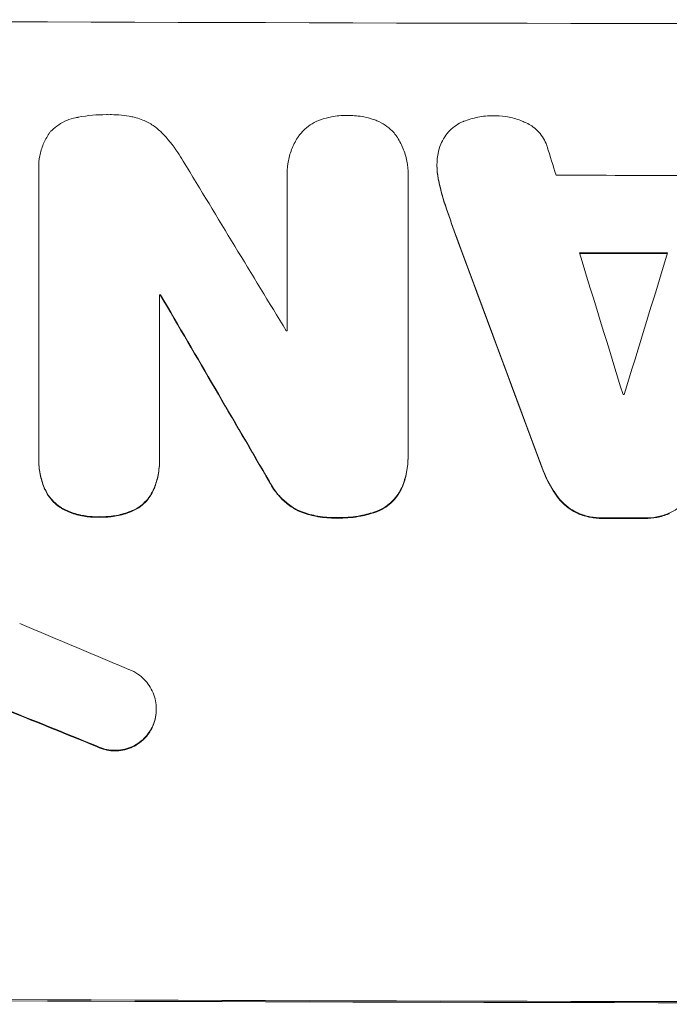
# Model space of a CAD drawing. Units: millimetres. Extents: x -4891 to 6146, y -4417 to 4763.
# Drawn here: x -420 to -363, y 2773 to 2860 of the extents above; entities that cross this region are included whole.
import ezdxf

# ---------------------------------------------------------------- set-up
doc = ezdxf.new("R2010")
doc.units = ezdxf.units.MM
doc.header["$LTSCALE"] = 20
doc.layers.add('2d', color=230, linetype='Continuous')

msp = doc.modelspace()

# ---------------------------------------------------------------- linework, layer by layer
at = {"layer": '2d', "lineweight": 0}
for p, q in [((-418.536, 2847.158), (-418.536, 2847.21)), ((-383.355, 2847.35), (-383.355, 2847.403)), ((-418.525, 2821.696), (-418.525, 2846.862)), ((-396.588, 2846.653), (-396.588, 2846.705)), ((-396.574, 2832.794), (-396.574, 2846.305)), ((-385.903, 2846.553), (-385.903, 2846.606)), ((-385.912, 2846.275), (-385.912, 2821.97)), ((-407.863, 2835.982), (-407.863, 2821.655)), ((-407.771, 2835.929), (-407.771, 2835.982)), ((-418.529, 2821.422), (-418.529, 2821.474)), ((-407.859, 2821.386), (-407.859, 2821.438)), ((-385.908, 2821.676), (-385.908, 2821.728)), ((-408.15, 2799.36), (-408.15, 2799.412))]:
    msp.add_line(p, q, dxfattribs=at)
for centre, major_axis, ratio, start_param, end_param in [((-332.951, 2917.369), (1098, 0), 0.052336, -1.68328, -1.458313), ((-332.951, 2775.255), (-1096.88, 3538.832), 0.004588, 1.548517, 1.549231), ((-332.951, 2785.404), (-1096.704, 1803.47), 0.014136, 1.527615, 1.535921), ((-332.951, 2903.908), (1097, 0), 0.052336, -1.607164, -1.596298), ((-332.951, 2767.523), (1097.84, -2953.735), 0.006354, -1.598016, -1.591147), ((-332.951, 2774.135), (-1096.881, 3565.967), 0.004525, 1.551021, 1.554533), ((-332.951, 2897.064), (1098, 0), 0.052336, -1.605234, -1.598171), ((-332.951, 2995.187), (-1096.882, -3583.995), 0.004483, 1.52527, 1.528764), ((-332.951, 2893.261), (1098, 0), 0.052336, -1.639075, -1.638991), ((-332.951, 2765.268), (1097.715, -1879.144), 0.013322, -1.616189, -1.607405), ((-332.951, 2890.11), (1097, 0), 0.052336, -1.628914, -1.628826), ((-332.951, 2884.55), (1097, 0), 0.052336, -1.601769, -1.601675), ((-332.951, 2873.66), (1098, 0), 0.052336, -1.603316, -1.600088), ((-332.951, 2827.74), (-1096.809, 459.059), 0.04455, 1.509811, 1.519016), ((-332.951, 2821.147), (1097.82, -441.069), 0.045077, -1.633817, -1.626041), ((-332.951, 2831.021), (1100, 0), 0.052336, -1.683074, -1.458518)]:
    msp.add_ellipse(centre, major_axis=major_axis, ratio=ratio, start_param=start_param, end_param=end_param, dxfattribs=at)
at = {"layer": '2d', "lineweight": 0, "extrusion": (0, 0, -1)}
for centre, major_axis, ratio, start_param, end_param in [((-332.951, 2767.523), (-1096.84, 2951.045), 0.006354, -1.550412, -1.543536), ((-332.951, 2897.064), (-1097, 0), 0.052336, -1.543411, -1.536312), ((-332.951, 2893.261), (-1097, 0), 0.052336, -1.502539, -1.502456), ((-332.951, 2765.268), (-1096.715, 1877.433), 0.013322, -1.534133, -1.525341), ((-332.951, 2873.66), (-1097, 0), 0.052336, -1.541478, -1.538247), ((-332.951, 2821.147), (-1096.82, 440.667), 0.045077, -1.515485, -1.507702), ((-332.951, 2831.021), (-1098, 0), 0.052336, -1.68328, -1.458313)]:
    msp.add_ellipse(centre, major_axis=major_axis, ratio=ratio, start_param=start_param, end_param=end_param, dxfattribs=at)
at = {"layer": '2d', "lineweight": 0}
for points, knots in [([(-417.544, 2850.323), (-417.49, 2850.383), (-417.436, 2850.44), (-417.198, 2850.677), (-416.992, 2850.847), (-416.544, 2851.146), (-416.302, 2851.275), (-415.797, 2851.481), (-415.534, 2851.559), (-415.225, 2851.619), (-415.18, 2851.626), (-415.135, 2851.633)], [15.223345, 15.223345, 15.223345, 15.223345, 15.459761, 15.459761, 16.233545, 16.233545, 17.007328, 17.007328, 17.781112, 17.781112, 17.91191, 17.91191, 17.91191, 17.91191]), ([(-415.135, 2851.633), (-415.103, 2851.64), (-415.071, 2851.646), (-414.204, 2851.812), (-413.366, 2851.887), (-412.485, 2851.883), (-412.416, 2851.882), (-412.346, 2851.881)], [55.896087, 55.896087, 55.896087, 55.896087, 55.990523, 55.990523, 58.42929, 58.42929, 58.638777, 58.638777, 58.638777, 58.638777]), ([(-412.346, 2851.881), (-412.269, 2851.883), (-412.192, 2851.883), (-411.528, 2851.881), (-410.919, 2851.822), (-410.181, 2851.675), (-410.048, 2851.646), (-409.916, 2851.614)], [42.237494, 42.237494, 42.237494, 42.237494, 42.466418, 42.466418, 44.236834, 44.236834, 44.62424, 44.62424, 44.62424, 44.62424]), ([(-409.916, 2851.614), (-409.715, 2851.557), (-409.517, 2851.489), (-409.01, 2851.277), (-408.709, 2851.114), (-408.154, 2850.739), (-407.898, 2850.526), (-407.668, 2850.295), (-407.663, 2850.29), (-407.659, 2850.286)], [24.340309, 24.340309, 24.340309, 24.340309, 24.933333, 24.933333, 25.893421, 25.893421, 26.853509, 26.853509, 26.873233, 26.873233, 26.873233, 26.873233]), ([(-393.63, 2851.433), (-393.318, 2851.542), (-392.998, 2851.627), (-392.235, 2851.774), (-391.79, 2851.814), (-391.319, 2851.813), (-391.278, 2851.812), (-391.237, 2851.812)], [28.768035, 28.768035, 28.768035, 28.768035, 29.705044, 29.705044, 30.997767, 30.997767, 31.119779, 31.119779, 31.119779, 31.119779]), ([(-391.237, 2851.812), (-391.199, 2851.812), (-391.161, 2851.812), (-390.693, 2851.811), (-390.248, 2851.769), (-389.484, 2851.617), (-389.164, 2851.53), (-388.852, 2851.42)], [30.924008, 30.924008, 30.924008, 30.924008, 31.037107, 31.037107, 32.331128, 32.331128, 33.267571, 33.267571, 33.267571, 33.267571]), ([(-380.986, 2851.294), (-380.583, 2851.453), (-380.165, 2851.574), (-379.293, 2851.743), (-378.839, 2851.784), (-378.33, 2851.783), (-378.26, 2851.782), (-378.189, 2851.779)], [29.084773, 29.084773, 29.084773, 29.084773, 30.311667, 30.311667, 31.629976, 31.629976, 31.839553, 31.839553, 31.839553, 31.839553]), ([(-378.189, 2851.779), (-378.18, 2851.779), (-378.171, 2851.779), (-377.778, 2851.779), (-377.38, 2851.741), (-376.588, 2851.584), (-376.195, 2851.466), (-375.7, 2851.26), (-375.583, 2851.207), (-375.469, 2851.151)], [27.683695, 27.683695, 27.683695, 27.683695, 27.710763, 27.710763, 28.865798, 28.865798, 30.020833, 30.020833, 30.381003, 30.381003, 30.381003, 30.381003]), ([(-395.493, 2850.1), (-395.39, 2850.23), (-395.28, 2850.353), (-394.983, 2850.65), (-394.775, 2850.821), (-394.324, 2851.123), (-394.079, 2851.254), (-393.76, 2851.385), (-393.695, 2851.41), (-393.63, 2851.433)], [15.092252, 15.092252, 15.092252, 15.092252, 15.577063, 15.577063, 16.356733, 16.356733, 17.136402, 17.136402, 17.333328, 17.333328, 17.333328, 17.333328]), ([(-388.852, 2851.42), (-388.792, 2851.398), (-388.732, 2851.374), (-388.415, 2851.242), (-388.168, 2851.109), (-387.711, 2850.801), (-387.502, 2850.627), (-387.203, 2850.328), (-387.094, 2850.206), (-386.992, 2850.076)], [20.298404, 20.298404, 20.298404, 20.298404, 20.479966, 20.479966, 21.26814, 21.26814, 22.056313, 22.056313, 22.535915, 22.535915, 22.535915, 22.535915]), ([(-382.705, 2849.88), (-382.693, 2849.899), (-382.68, 2849.919), (-382.532, 2850.139), (-382.378, 2850.323), (-382.051, 2850.649), (-381.866, 2850.801), (-381.464, 2851.07), (-381.247, 2851.187), (-381.009, 2851.285), (-380.998, 2851.289), (-380.986, 2851.294)], [13.115445, 13.115445, 13.115445, 13.115445, 13.182508, 13.182508, 13.876185, 13.876185, 14.570235, 14.570235, 15.264286, 15.264286, 15.29846, 15.29846, 15.29846, 15.29846]), ([(-375.469, 2851.151), (-375.302, 2851.073), (-375.142, 2850.983), (-374.801, 2850.753), (-374.627, 2850.608), (-374.318, 2850.299), (-374.173, 2850.124), (-373.917, 2849.744), (-373.807, 2849.539), (-373.682, 2849.238), (-373.649, 2849.149), (-373.62, 2849.06)], [17.184479, 17.184479, 17.184479, 17.184479, 17.704142, 17.704142, 18.359963, 18.359963, 19.015484, 19.015484, 19.671006, 19.671006, 19.937361, 19.937361, 19.937361, 19.937361]), ([(-418.525, 2846.862), (-418.533, 2846.979), (-418.536, 2847.095), (-418.536, 2847.549), (-418.504, 2847.899), (-418.367, 2848.595), (-418.263, 2848.941), (-417.988, 2849.605), (-417.816, 2849.923), (-417.594, 2850.252), (-417.569, 2850.288), (-417.544, 2850.323)], [15.961096, 15.961096, 15.961096, 15.961096, 16.306501, 16.306501, 17.324163, 17.324163, 18.341826, 18.341826, 19.359488, 19.359488, 19.484565, 19.484565, 19.484565, 19.484565]), ([(-407.659, 2850.286), (-407.15, 2849.764), (-406.673, 2849.181), (-406.079, 2848.297), (-405.917, 2848.035), (-405.765, 2847.768)], [65.249841, 65.249841, 65.249841, 65.249841, 67.425281, 67.425281, 68.299602, 68.299602, 68.299602, 68.299602]), ([(-396.574, 2846.305), (-396.583, 2846.44), (-396.588, 2846.573), (-396.588, 2847.071), (-396.553, 2847.45), (-396.405, 2848.202), (-396.292, 2848.576), (-395.994, 2849.293), (-395.809, 2849.636), (-395.562, 2850.003), (-395.528, 2850.052), (-395.493, 2850.1)], [17.201925, 17.201925, 17.201925, 17.201925, 17.59845, 17.59845, 18.697961, 18.697961, 19.797472, 19.797472, 20.896983, 20.896983, 21.06706, 21.06706, 21.06706, 21.06706]), ([(-386.992, 2850.076), (-386.973, 2850.049), (-386.955, 2850.022), (-386.714, 2849.663), (-386.521, 2849.304), (-386.21, 2848.556), (-386.093, 2848.166), (-385.939, 2847.381), (-385.903, 2846.987), (-385.903, 2846.606), (-385.903, 2846.496), (-385.906, 2846.386), (-385.912, 2846.275)], [-3.528687, -3.528687, -3.528687, -3.528687, -3.435461, -3.435461, -2.290307, -2.290307, -1.145154, -1.145154, 0, 0, 0, 0.327926, 0.327926, 0.327926, 0.327926]), ([(-383.337, 2847.869), (-383.326, 2848.06), (-383.301, 2848.255), (-383.208, 2848.73), (-383.124, 2849.009), (-382.926, 2849.486), (-382.823, 2849.688), (-382.705, 2849.88)], [13.40686, 13.40686, 13.40686, 13.40686, 13.972643, 13.972643, 14.794191, 14.794191, 15.434668, 15.434668, 15.434668, 15.434668]), ([(-383.198, 2846.032), (-383.214, 2846.1), (-383.228, 2846.168), (-383.318, 2846.628), (-383.355, 2847.022), (-383.355, 2847.556), (-383.349, 2847.712), (-383.337, 2847.869)], [16.958464, 16.958464, 16.958464, 16.958464, 17.158238, 17.158238, 18.30158, 18.30158, 18.763221, 18.763221, 18.763221, 18.763221]), ([(-383.355, 2847.35), (-383.355, 2846.969), (-383.318, 2846.576), (-383.228, 2846.116), (-383.214, 2846.047), (-383.198, 2845.979)], [18.301566, 18.301566, 18.301566, 18.301566, 19.445186, 19.445186, 19.6447, 19.6447, 19.6447, 19.6447]), ([(-385.912, 2821.97), (-385.909, 2821.889), (-385.908, 2821.808), (-385.908, 2821.728), (-385.908, 2821.271), (-385.952, 2820.797), (-386.132, 2819.877), (-386.265, 2819.43), (-386.439, 2819)], [-0.240469, -0.240469, -0.240469, -0.240469, 0, 0, 0, 1.374798, 1.374798, 2.688704, 2.688704, 2.688704, 2.688704]), ([(-418.047, 2818.972), (-418.203, 2819.363), (-418.323, 2819.769), (-418.488, 2820.613), (-418.529, 2821.051), (-418.529, 2821.548), (-418.527, 2821.621), (-418.525, 2821.696)], [17.909164, 17.909164, 17.909164, 17.909164, 19.099417, 19.099417, 20.371792, 20.371792, 20.592134, 20.592134, 20.592134, 20.592134]), ([(-418.529, 2821.422), (-418.529, 2820.998), (-418.488, 2820.56), (-418.323, 2819.717), (-418.203, 2819.311), (-418.047, 2818.92)], [20.371743, 20.371743, 20.371743, 20.371743, 21.644116, 21.644116, 22.83437, 22.83437, 22.83437, 22.83437]), ([(-407.863, 2821.655), (-407.86, 2821.582), (-407.859, 2821.51), (-407.859, 2821.438), (-407.859, 2820.995), (-407.902, 2820.536), (-408.067, 2819.694), (-408.177, 2819.308), (-408.319, 2818.935)], [-0.215709, -0.215709, -0.215709, -0.215709, 0, 0, 0, 1.331852, 1.331852, 2.463901, 2.463901, 2.463901, 2.463901]), ([(-408.319, 2818.882), (-408.177, 2819.255), (-408.067, 2819.641), (-407.902, 2820.483), (-407.859, 2820.942), (-407.859, 2821.386)], [-2.464002, -2.464002, -2.464002, -2.464002, -1.332744, -1.332744, 0, 0, 0, 0]), ([(-386.439, 2818.948), (-386.265, 2819.378), (-386.132, 2819.825), (-385.951, 2820.745), (-385.908, 2821.218), (-385.908, 2821.676)], [-2.688645, -2.688645, -2.688645, -2.688645, -1.37432, -1.37432, 0, 0, 0, 0]), ([(-372.704, 2818.158), (-372.791, 2818.275), (-372.875, 2818.395), (-373.313, 2819.046), (-373.621, 2819.619), (-373.936, 2820.378), (-373.998, 2820.541), (-374.056, 2820.707)], [23.329405, 23.329405, 23.329405, 23.329405, 23.750331, 23.750331, 25.576774, 25.576774, 26.072119, 26.072119, 26.072119, 26.072119]), ([(-374.056, 2820.654), (-373.998, 2820.489), (-373.936, 2820.325), (-373.621, 2819.566), (-373.313, 2818.994), (-372.875, 2818.343), (-372.791, 2818.223), (-372.704, 2818.106)], [32.387192, 32.387192, 32.387192, 32.387192, 32.882537, 32.882537, 34.70898, 34.70898, 35.129905, 35.129905, 35.129905, 35.129905]), ([(-395.422, 2816.864), (-395.708, 2816.995), (-395.982, 2817.149), (-396.551, 2817.533), (-396.838, 2817.772), (-397.344, 2818.28), (-397.582, 2818.566), (-397.921, 2819.072), (-398.04, 2819.274), (-398.147, 2819.485)], [10.951188, 10.951188, 10.951188, 10.951188, 11.839345, 11.839345, 12.916433, 12.916433, 13.991627, 13.991627, 14.657896, 14.657896, 14.657896, 14.657896]), ([(-398.147, 2819.432), (-398.04, 2819.222), (-397.921, 2819.018), (-397.581, 2818.513), (-397.343, 2818.226), (-396.836, 2817.719), (-396.55, 2817.48), (-395.981, 2817.097), (-395.707, 2816.942), (-395.422, 2816.812)], [19.776566, 19.776566, 19.776566, 19.776566, 20.444156, 20.444156, 21.519813, 21.519813, 22.596435, 22.596435, 23.483263, 23.483263, 23.483263, 23.483263]), ([(-416.416, 2817.114), (-416.496, 2817.16), (-416.573, 2817.208), (-416.857, 2817.4), (-417.049, 2817.559), (-417.388, 2817.9), (-417.547, 2818.091), (-417.828, 2818.509), (-417.949, 2818.735), (-418.047, 2818.971), (-418.047, 2818.971), (-418.047, 2818.972)], [7.667527, 7.667527, 7.667527, 7.667527, 7.927442, 7.927442, 8.648605, 8.648605, 9.36859, 9.36859, 10.088575, 10.088575, 10.090466, 10.090466, 10.090466, 10.090466]), ([(-418.047, 2818.92), (-418.047, 2818.919), (-418.047, 2818.918), (-417.949, 2818.682), (-417.828, 2818.457), (-417.547, 2818.039), (-417.388, 2817.847), (-417.049, 2817.507), (-416.857, 2817.347), (-416.573, 2817.155), (-416.496, 2817.107), (-416.416, 2817.061)], [12.966595, 12.966595, 12.966595, 12.966595, 12.968485, 12.968485, 13.688469, 13.688469, 14.408454, 14.408454, 15.129614, 15.129614, 15.389528, 15.389528, 15.389528, 15.389528]), ([(-408.319, 2818.935), (-408.325, 2818.919), (-408.332, 2818.904), (-408.433, 2818.66), (-408.551, 2818.441), (-408.825, 2818.035), (-408.98, 2817.849), (-409.311, 2817.52), (-409.498, 2817.366), (-409.776, 2817.18), (-409.852, 2817.133), (-409.93, 2817.089)], [1.35763, 1.35763, 1.35763, 1.35763, 1.404457, 1.404457, 2.106685, 2.106685, 2.808914, 2.808914, 3.512185, 3.512185, 3.767874, 3.767874, 3.767874, 3.767874]), ([(-409.93, 2817.037), (-409.852, 2817.081), (-409.775, 2817.128), (-409.497, 2817.314), (-409.31, 2817.469), (-408.979, 2817.798), (-408.824, 2817.984), (-408.551, 2818.389), (-408.433, 2818.608), (-408.331, 2818.852), (-408.325, 2818.867), (-408.319, 2818.882)], [18.72132, 18.72132, 18.72132, 18.72132, 18.978298, 18.978298, 19.682019, 19.682019, 20.383794, 20.383794, 21.085569, 21.085569, 21.131544, 21.131544, 21.131544, 21.131544]), ([(-386.439, 2819), (-386.535, 2818.786), (-386.649, 2818.58), (-386.928, 2818.167), (-387.097, 2817.964), (-387.457, 2817.605), (-387.661, 2817.436), (-388.105, 2817.14), (-388.345, 2817.011), (-388.649, 2816.886), (-388.704, 2816.865), (-388.759, 2816.845)], [1.630424, 1.630424, 1.630424, 1.630424, 2.295344, 2.295344, 3.060458, 3.060458, 3.826166, 3.826166, 4.591873, 4.591873, 4.757892, 4.757892, 4.757892, 4.757892]), ([(-388.759, 2816.793), (-388.704, 2816.813), (-388.649, 2816.834), (-388.344, 2816.959), (-388.104, 2817.087), (-387.661, 2817.384), (-387.457, 2817.553), (-387.096, 2817.912), (-386.927, 2818.115), (-386.649, 2818.528), (-386.534, 2818.734), (-386.439, 2818.948)], [19.736273, 19.736273, 19.736273, 19.736273, 19.90277, 19.90277, 20.668729, 20.668729, 21.434687, 21.434687, 22.199549, 22.199549, 22.863743, 22.863743, 22.863743, 22.863743]), ([(-370.914, 2816.718), (-371.146, 2816.825), (-371.37, 2816.95), (-371.834, 2817.263), (-372.068, 2817.457), (-372.426, 2817.815), (-372.57, 2817.98), (-372.704, 2818.158)], [8.934275, 8.934275, 8.934275, 8.934275, 9.657552, 9.657552, 10.535653, 10.535653, 11.176816, 11.176816, 11.176816, 11.176816]), ([(-372.704, 2818.106), (-372.57, 2817.928), (-372.426, 2817.763), (-372.068, 2817.405), (-371.834, 2817.21), (-371.37, 2816.898), (-371.146, 2816.772), (-370.914, 2816.666)], [16.917004, 16.917004, 16.917004, 16.917004, 17.558166, 17.558166, 18.436267, 18.436267, 19.159543, 19.159543, 19.159543, 19.159543]), ([(-361.043, 2818.139), (-361.176, 2817.962), (-361.32, 2817.798), (-361.677, 2817.441), (-361.911, 2817.248), (-362.376, 2816.936), (-362.6, 2816.811), (-362.834, 2816.705)], [2.870215, 2.870215, 2.870215, 2.870215, 3.50992, 3.50992, 4.387771, 4.387771, 5.11343, 5.11343, 5.11343, 5.11343]), ([(-413.201, 2816.391), (-413.308, 2816.386), (-413.414, 2816.384), (-413.908, 2816.386), (-414.31, 2816.424), (-415.11, 2816.584), (-415.508, 2816.705), (-416.069, 2816.939), (-416.245, 2817.023), (-416.416, 2817.114)], [9.026432, 9.026432, 9.026432, 9.026432, 9.34302, 9.34302, 10.512045, 10.512045, 11.681071, 11.681071, 12.231727, 12.231727, 12.231727, 12.231727]), ([(-416.416, 2817.061), (-416.245, 2816.97), (-416.07, 2816.887), (-415.509, 2816.653), (-415.111, 2816.532), (-414.311, 2816.372), (-413.909, 2816.333), (-413.414, 2816.331), (-413.308, 2816.334), (-413.201, 2816.339)], [25.143494, 25.143494, 25.143494, 25.143494, 25.692502, 25.692502, 26.862411, 26.862411, 28.032321, 28.032321, 28.348911, 28.348911, 28.348911, 28.348911]), ([(-409.93, 2817.089), (-410.086, 2817.009), (-410.246, 2816.936), (-410.811, 2816.705), (-411.23, 2816.581), (-412.072, 2816.419), (-412.496, 2816.382), (-413.003, 2816.384), (-413.102, 2816.386), (-413.201, 2816.391)], [6.880678, 6.880678, 6.880678, 6.880678, 7.379204, 7.379204, 8.61031, 8.61031, 9.841416, 9.841416, 10.136588, 10.136588, 10.136588, 10.136588]), ([(-413.201, 2816.339), (-413.102, 2816.334), (-413.003, 2816.331), (-412.496, 2816.329), (-412.072, 2816.367), (-411.23, 2816.528), (-410.811, 2816.652), (-410.246, 2816.884), (-410.086, 2816.957), (-409.93, 2817.037)], [29.232672, 29.232672, 29.232672, 29.232672, 29.527843, 29.527843, 30.758944, 30.758944, 31.990046, 31.990046, 32.488568, 32.488568, 32.488568, 32.488568]), ([(-392.188, 2816.321), (-392.289, 2816.318), (-392.39, 2816.316), (-393.007, 2816.318), (-393.542, 2816.369), (-394.529, 2816.565), (-394.983, 2816.695), (-395.422, 2816.864)], [12.112956, 12.112956, 12.112956, 12.112956, 12.413623, 12.413623, 13.966972, 13.966972, 15.297462, 15.297462, 15.297462, 15.297462]), ([(-395.422, 2816.812), (-394.983, 2816.643), (-394.529, 2816.513), (-393.542, 2816.316), (-393.007, 2816.266), (-392.39, 2816.264), (-392.289, 2816.265), (-392.188, 2816.269)], [34.361321, 34.361321, 34.361321, 34.361321, 35.691808, 35.691808, 37.245152, 37.245152, 37.545819, 37.545819, 37.545819, 37.545819]), ([(-388.759, 2816.845), (-389.196, 2816.691), (-389.643, 2816.57), (-390.693, 2816.368), (-391.298, 2816.314), (-391.984, 2816.316), (-392.085, 2816.317), (-392.188, 2816.321)], [10.97522, 10.97522, 10.97522, 10.97522, 12.286277, 12.286277, 14.042262, 14.042262, 14.346783, 14.346783, 14.346783, 14.346783]), ([(-392.188, 2816.269), (-392.085, 2816.265), (-391.984, 2816.263), (-391.298, 2816.261), (-390.693, 2816.315), (-389.643, 2816.518), (-389.196, 2816.639), (-388.759, 2816.793)], [41.827697, 41.827697, 41.827697, 41.827697, 42.132218, 42.132218, 43.8882, 43.8882, 45.199253, 45.199253, 45.199253, 45.199253]), ([(-368.651, 2816.278), (-368.691, 2816.277), (-368.731, 2816.277), (-369.114, 2816.278), (-369.468, 2816.311), (-370.174, 2816.45), (-370.525, 2816.556), (-370.879, 2816.703), (-370.896, 2816.711), (-370.914, 2816.718)], [8.113175, 8.113175, 8.113175, 8.113175, 8.232089, 8.232089, 9.261338, 9.261338, 10.290588, 10.290588, 10.344364, 10.344364, 10.344364, 10.344364]), ([(-370.914, 2816.666), (-370.896, 2816.658), (-370.879, 2816.651), (-370.525, 2816.504), (-370.174, 2816.398), (-369.468, 2816.259), (-369.114, 2816.225), (-368.731, 2816.225), (-368.691, 2816.225), (-368.651, 2816.226)], [22.585124, 22.585124, 22.585124, 22.585124, 22.6389, 22.6389, 23.668149, 23.668149, 24.697397, 24.697397, 24.81631, 24.81631, 24.81631, 24.81631]), ([(-362.834, 2816.705), (-362.847, 2816.7), (-362.86, 2816.694), (-363.214, 2816.548), (-363.57, 2816.442), (-364.285, 2816.303), (-364.645, 2816.27), (-365.031, 2816.271), (-365.07, 2816.271), (-365.11, 2816.272)], [6.221186, 6.221186, 6.221186, 6.221186, 6.260689, 6.260689, 7.304301, 7.304301, 8.347913, 8.347913, 8.464627, 8.464627, 8.464627, 8.464627]), ([(-365.11, 2816.22), (-365.07, 2816.219), (-365.031, 2816.219), (-364.645, 2816.218), (-364.285, 2816.251), (-363.57, 2816.39), (-363.214, 2816.496), (-362.86, 2816.642), (-362.847, 2816.647), (-362.834, 2816.653)], [24.928066, 24.928066, 24.928066, 24.928066, 25.044781, 25.044781, 26.088488, 26.088488, 27.132196, 27.132196, 27.171519, 27.171519, 27.171519, 27.171519]), ([(-410.143, 2802.702), (-410.02, 2802.638), (-409.902, 2802.567), (-409.586, 2802.354), (-409.399, 2802.198), (-409.07, 2801.868), (-408.916, 2801.682), (-408.644, 2801.277), (-408.527, 2801.058), (-408.337, 2800.601), (-408.266, 2800.363), (-408.172, 2799.885), (-408.15, 2799.645), (-408.15, 2799.412), (-408.15, 2799.18), (-408.172, 2798.939), (-408.266, 2798.461), (-408.338, 2798.224), (-408.467, 2797.912), (-408.506, 2797.828), (-408.547, 2797.747)], [-3.885313, -3.885313, -3.885313, -3.885313, -3.493176, -3.493176, -2.792986, -2.792986, -2.094739, -2.094739, -1.396493, -1.396493, -0.698246, -0.698246, 0, 0, 0, 0.698699, 0.698699, 1.397397, 1.397397, 1.656109, 1.656109, 1.656109, 1.656109]), ([(-408.547, 2797.695), (-408.505, 2797.776), (-408.467, 2797.86), (-408.337, 2798.172), (-408.266, 2798.409), (-408.172, 2798.887), (-408.15, 2799.127), (-408.15, 2799.36)], [-1.656042, -1.656042, -1.656042, -1.656042, -1.396493, -1.396493, -0.698247, -0.698247, 0, 0, 0, 0]), ([(-408.547, 2797.747), (-408.615, 2797.612), (-408.692, 2797.481), (-408.91, 2797.158), (-409.061, 2796.976), (-409.385, 2796.654), (-409.568, 2796.503), (-409.966, 2796.237), (-410.181, 2796.122), (-410.631, 2795.938), (-410.865, 2795.868), (-411.335, 2795.778), (-411.572, 2795.757), (-412.03, 2795.759), (-412.266, 2795.781), (-412.737, 2795.875), (-412.971, 2795.947), (-413.272, 2796.072), (-413.347, 2796.106), (-413.42, 2796.143)], [1.627614, 1.627614, 1.627614, 1.627614, 2.05878, 2.05878, 2.74504, 2.74504, 3.433209, 3.433209, 4.121378, 4.121378, 4.809547, 4.809547, 5.497716, 5.497716, 6.186013, 6.186013, 6.87431, 6.87431, 7.107115, 7.107115, 7.107115, 7.107115]), ([(-413.42, 2796.091), (-413.347, 2796.054), (-413.271, 2796.019), (-412.971, 2795.894), (-412.737, 2795.823), (-412.266, 2795.729), (-412.03, 2795.706), (-411.572, 2795.704), (-411.336, 2795.725), (-410.865, 2795.816), (-410.631, 2795.885), (-410.182, 2796.069), (-409.967, 2796.184), (-409.569, 2796.45), (-409.386, 2796.601), (-409.062, 2796.923), (-408.911, 2797.104), (-408.693, 2797.427), (-408.615, 2797.559), (-408.547, 2797.695)], [14.884916, 14.884916, 14.884916, 14.884916, 15.118623, 15.118623, 15.80643, 15.80643, 16.494237, 16.494237, 17.18196, 17.18196, 17.869682, 17.869682, 18.557404, 18.557404, 19.245127, 19.245127, 19.93183, 19.93183, 20.364263, 20.364263, 20.364263, 20.364263])]:
    msp.add_open_spline(points, degree=3, knots=knots, dxfattribs=at)
for points in [[(-418.536, 2847.158), (-418.536, 2847.043), (-418.533, 2846.927), (-418.525, 2846.809)], [(-396.588, 2846.653), (-396.588, 2846.521), (-396.583, 2846.387), (-396.574, 2846.252)], [(-385.912, 2846.223), (-385.906, 2846.334), (-385.903, 2846.444), (-385.903, 2846.553)], [(-382.51, 2843.581), (-382.788, 2844.387), (-383.017, 2845.207), (-383.198, 2846.032)], [(-383.198, 2845.979), (-383.017, 2845.155), (-382.788, 2844.335), (-382.51, 2843.529)], [(-381.593, 2840.992), (-381.911, 2841.851), (-382.217, 2842.714), (-382.51, 2843.581)], [(-382.51, 2843.529), (-382.217, 2842.662), (-381.911, 2841.799), (-381.593, 2840.94)]]:
    msp.add_open_spline(points, degree=3, dxfattribs=at)

doc.saveas('drawing.dxf')
